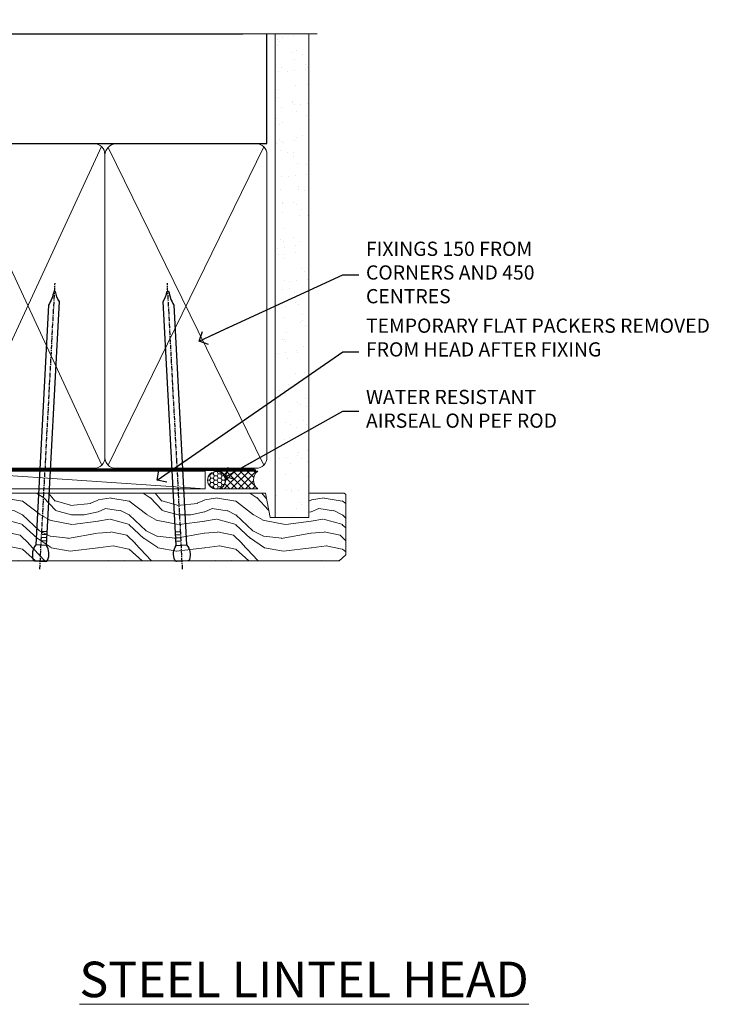
# Model space of a CAD drawing. Units: millimetres. Extents: x -28 to 239833, y -962 to 1843.
# Drawn here: x 799 to 998, y 1216 to 1493 of the extents above; entities that cross this region are included whole.
import ezdxf
from ezdxf import colors
from ezdxf.entities.mleader import LeaderData, LeaderLine
from ezdxf.math import Vec2, Vec3

# ---------------------------------------------------------------- set-up
doc = ezdxf.new("R2010")
doc.units = ezdxf.units.MM
doc.linetypes.add('CENTER', pattern=[2, 1.25, -0.25, 0.25, -0.25])
doc.linetypes.add('Dashed', pattern=[564.4444465637206, 282.2222232818604, -282.2222232818602])
doc.layers.add('Aluminium Systems Ltd Joinery Detail', color=7, linetype='Continuous')
doc.layers.add('Aluminium Systems Ltd Notes', color=7, linetype='Continuous')
doc.styles.add('ASL TXT 50', font='romans.shx', dxfattribs={"height": 100})
doc.styles.get("Standard").update_dxf_attribs({"font": 'arial.ttf'})

# ---------------------------------------------------------------- blocks, each defined once
blk = doc.blocks.new('Brick Veneer Steel Lintel Head AL35')
at = {"layer": 'Aluminium Systems Ltd Joinery Detail', "lineweight": 5, "ltscale": 0.12}
h = blk.add_hatch(dxfattribs=at)
h.set_pattern_fill('STEEL', color=256, scale=3, angle=-1.272221872585407e-14)
h.set_pattern_definition([(44.99999999999999, (-499.7404083896422, -617.9952762835137), (-6.735192090801863, 6.735192090801866), []), (44.99999999999999, (-499.7404083896422, -613.2327762835139), (-6.735192090801863, 6.735192090801866), [])])
edge = h.paths.add_edge_path()
edge.add_line((-4.996721273999356, 5.163278649799395), (-4.996721273999356, 62.45901592500013))
edge.add_line((-4.996721273999356, 62.45901592500013), (0, 62.45901592500013))
edge.add_line((0, 62.45901592500013), (0, 0))
edge.add_line((0, 0), (-59.85188152561204, 0))
edge.add_line((-59.85188152561204, 0), (-59.85188152561204, 4.996721273999356))
edge.add_line((-59.85188152561204, 4.996721273999356), (-5.163278649799395, 4.996721273999356))
at = {"layer": 'Aluminium Systems Ltd Joinery Detail', "lineweight": 5}
h = blk.add_hatch(dxfattribs=at)
h.set_pattern_fill('NET', color=256, scale=0.4422249999999999, angle=225, style=0)
h.set_pattern_definition([(315, (-1855.234066654067, 4370.076420548809), (-0.9928234407849511, -0.9928234407849515), []), (225, (-1855.234066654067, 4370.076420548809), (-0.9928234407849515, 0.9928234407849511), [])])
edge = h.paths.add_edge_path()
edge.add_arc((-29.15319625946859, -2.01117015339878), 1.708553516898385, 94.93547722564459, 271.1888561906697)
edge.add_line((-29.11774724922407, -3.719355883282333), (-24.57361041953618, -3.719355883297794))
edge.add_arc((-25.45579566803963, -2.007464340469596), 1.925830591481036, 297.2633084550944, 421.8801634211807)
edge.add_line((-24.54811847561223, -0.3089515847241273), (-29.30018967620936, -0.3089515847241273))
for p, q in [((-26.58153863301345, 105.3064445646969), (-71.17202908303238, 105.3064445646969)), ((-26.58153863301345, 105.3064445646969), (122.6818982002936, 105.3064445646969)), ((41.31097714165026, 75.34690517341551), (41.31097714165026, 101.7504747742387))]:
    blk.add_line(p, q)
for p, q in [((-63.60122202612001, 67.85660898965398, 1), (-63.60122202612001, 105.3064445646969, 1)), ((-8.692157017901991, 67.90786025642774), (-8.692157017901991, 105.3064445646969)), ((41.31097714164844, 62.10331724760727), (41.31097714164844, 70.2000658241559)), ((-63.60122202612001, 67.90786025642774), (-8.692157017901991, 67.90786025642774)), ((-63.60122202612001, 6.672115400941038, 1), (-63.60122202612001, 59.74309427569642, 1)), ((-63.60122202612001, 59.74309427569642), (-8.692157017901991, 59.74309427569642)), ((-8.692157017901991, 6.594769701378027), (-8.692157017901991, 59.74309427569642)), ((-63.60122202612001, 6.672115400941038), (-8.692157017901991, 6.672115400941038))]:
    blk.add_line(p, q, dxfattribs=at)
at = {"layer": 'Aluminium Systems Ltd Joinery Detail', "lineweight": 5, "ltscale": 3, "const_width": 0.5}
blk.add_lwpolyline([(-6.610532159751529, 14.3032848978246), (-6.610532159751529, 66.729901457099), (39.54634261123203, 94.29257806548503), (39.54634261123203, 105.5014295949632)], dxfattribs=at)
at = {"layer": 'Aluminium Systems Ltd Joinery Detail', "lineweight": 5}
blk.add_lwpolyline([(-4.996721273999356, 5.163278649799395), (-4.996721273999356, 62.45901592500013), (0, 62.45901592500013), (0, 0), (-59.85188152561204, 0), (-59.85188152561204, 4.996721273999356), (-5.163278649799395, 4.996721273999356)], dxfattribs=at)
blk.add_lwpolyline([(-24.5736178287666, -3.719355883282333), (-29.11774724922316, -3.719355883282333, -0.9678276421524524), (-29.30018967620936, -0.3089515847241273), (-24.54811847561223, -0.3089515847241273, -0.6146370720614325)], format="xyb", close=True, dxfattribs=at)
for centre, start, end in [((-66.36658521493064, 63.812898849048, 1), 304.3669676540907, 55.63303234590933), ((-5.962012420917745, 63.812898849048), 124.3669676540907, 235.6330323459093)]:
    blk.add_arc(centre, 4.898859588438881, start, end, dxfattribs=at)
blk = doc.blocks.new('_Open90')
at = {"color": 0, "linetype": 'ByBlock', "lineweight": -2}
for p, q in [((0, 0), (-2.439666651745029, 0)), ((-0.5, 0.5), (0, 0)), ((0, 0), (-0.5, -0.5))]:
    blk.add_line(p, q, dxfattribs=at)
blk = doc.blocks.new('Nail 75 JH')
at = {"linetype": 'CENTER'}
blk.add_line((0, 2.300118051928621), (0, -78.25849807356508), dxfattribs=at)
for p, q in [((1.5, -4.488319011024487), (-1.5, -4.488319011024458)), ((1.499999999999886, -5.730112436134704), (0.1255879953777708, -5.730112436134732)), ((1.499999999999886, -6.600592455787137), (0.1255879953777708, -6.600592455787137)), ((1.499999999999886, -7.471072475439541), (0.1255879953777708, -7.471072475439541)), ((1.499999999999886, -8.341552495091946), (0.1255879953778276, -8.341552495091946))]:
    blk.add_line(p, q)
blk.add_lwpolyline([(-1.5, -4.488319011024458, -0.2475267649991796), (-2.057234792368547, -0.3562033463117587, -0.331135080274166), (-1.578358480166685, 0), (1.578358480166685, 0, -0.331135080274166), (2.057234792368547, -0.3562033463117587, -0.2475267649991796), (1.499999999999886, -4.488319011024487), (1.5, -73.20877276569331, 0.1245641564323093), (0.2845258915276077, -75.96790802185205), (-0.2515467734666004, -75.96790802185205, 0.1012549879648114), (-1.5, -72.05351818931658)], format="xyb", close=True)
blk = doc.blocks.new('Brick Veneer AL35 Liner Awning')
at = {"layer": 'Aluminium Systems Ltd Joinery Detail', "lineweight": 5}
h = blk.add_hatch(dxfattribs=at)
h.set_pattern_fill('HONEY', color=256, scale=0.2211125000000359, angle=360, style=0)
h.set_pattern_definition([(0, (-467.4951966491889, -268.0209684003905), (1.053048281250171, 0.6079775633750983), [0.7020321875001139, -1.404064375000228]), (120, (-467.4951966491889, -268.0209684003905), (-1.053048155438884, 0.6079777812866397), [0.7020321875001022, -1.404064375000204]), (59.99999999999994, (-467.4951966491889, -268.0209684003905), (1.258112869470804e-07, 1.215955344661738), [-1.404064375000228, 0.7020321875001139])])
edge = h.paths.add_edge_path()
edge.add_arc((52.83475623939216, 2.930632996624809), 2.5, 180.0000000000001, 360.00000000000006, ccw=False)
edge.add_arc((52.83475623939216, 2.930632996624809), 2.5, 0, 180.0000000000001, ccw=False)
h = blk.add_hatch(dxfattribs=at)
h.set_pattern_fill('NET', color=256, scale=0.4422249999999999, angle=225, style=0)
h.set_pattern_definition([(315, (-1834.954448102441, 4373.742029692468), (-0.9928234407849511, -0.9928234407849515), []), (225, (-1834.954448102441, 4373.742029692468), (-0.9928234407849515, 0.9928234407849511), [])])
edge = h.paths.add_edge_path()
edge.add_line((64.43456022031731, 5.493939559483351), (53.69162340054052, 5.500494018390327))
edge.add_arc((52.85522487365483, 3.035632060506032), 2.602903564714436, 283.05461229937526, 431.25644836746125, ccw=False)
edge.add_line((53.4431679159095, 0.4999999999995453), (64.47917578509782, 0.4999999999995453))
edge.add_arc((66.38332191296084, 3.014180606625814), 3.153866927914105, 128.1626499734255, 232.8610770962096, ccw=False)
h = blk.add_hatch(dxfattribs=at)
h.set_pattern_fill('WOOD-3', color=256, scale=97.5, angle=30, style=0, pattern_type=2)
h.set_pattern_definition([(4.76359999999984, (491.137605329045, -7171.838047056802), (-330.0000283895876, -29.9997459798375), [3.612479999999951, -357.6353699999959]), (348.6901, (494.7376053290444, -7171.538047056801), (120.0000225669286, -29.9999289648483), [4.58912999999999, -148.3814699999997]), (314.9999999999999, (499.2376053290444, -7172.438047056798), (-3.306523113702664e-14, -30.00000928346856), [3.39411, -39.03228]), (313.1523999999999, (501.637605329045, -7174.838047056802), (420.0000850164654, -449.9999261252569), [6.579509999999999, -651.37185]), (347.0054000000001, (506.137605329045, -7179.638047056803), (-270.0000230324819, 59.99992732735074), [4.002509999999999, -396.2474099999998]), (360, (510.0376053290455, -7180.538047056801), (29.99999999999997, -30.00000000000003), [7.5, -22.5]), (9.462299999999765, (517.5376053290455, -7180.538047056801), (-150.0000232108592, -29.99994417607295), [3.649649999999993, -178.8332099999998]), (5.710599999999713, (491.137605329045, -7179.938047056798), (-269.9999827048756, -30.00003943998845), [3.014969999999958, -298.4813099999965]), (360, (494.137605329045, -7179.638047056803), (29.99999999999997, -30.00000000000003), [4.5, -25.5]), (331.6992, (498.637605329045, -7179.638047056803), (329.9998535928922, -180.0002662262795), [4.429439999999992, -438.5152499999991]), (307.8749999999999, (502.5376053290455, -7181.7380470568), (-120.0000559467582, 149.9999729816166), [6.841049999999986, -335.2115699999996]), (320.7106, (506.7376053290444, -7187.138047056803), (180.0000191874755, -149.9999889572949), [4.263809999999983, -422.1163199999984]), (353.6597999999999, (510.0376053290455, -7189.838047056802), (239.9999820781927, -30.00004736879107), [5.43324, -266.22831]), (11.88869999999988, (515.4376053290433, -7190.438047056798), (-419.9999190314803, -90.00031605746501), [5.82494999999993, -576.669689999991]), (6.709799999999706, (491.137605329045, -7189.2380470568), (270.0000299325391, 29.99981643732056), [5.135159999999993, -508.3820999999995]), (356.6335, (496.2376053290444, -7188.638047056803), (479.999979659061, -30.00032890063538), [5.10881999999993, -505.7727899999929]), (326.3098999999999, (501.3376053290439, -7188.938047056798), (-59.99998673313475, 30.00004003521583), [5.408339999999997, -102.75822]), (312.5103999999999, (505.8376053290439, -7191.938047056798), (299.9997215504041, -330.0002602161362), [4.883640000000001, -483.48096]), (345.0686, (509.137605329045, -7195.538047056801), (330.0000160477658, -89.99990861934462), [4.657259999999937, -461.0679899999937]), (360, (513.637605329045, -7196.7380470568), (29.99999999999997, -30.00000000000003), [3.6, -26.4]), (12.99459999999981, (517.2376053290444, -7196.7380470568), (270.0000230324819, 59.99992732735004), [4.002509999999988, -396.2474099999986]), (360, (500.4376053290433, -7166.7380470568), (29.99999999999997, -30.00000000000003), [0, -30]), (136.8475999999999, (504.637605329045, -7171.2380470568), (449.9999261252561, -420.0000850164664), [6.579509999999987, -651.3718499999991]), (153.4348999999999, (499.8376053290439, -7196.7380470568), (-29.99997473822719, 30.00003928189145), [2.683289999999972, -64.39874999999913]), (171.8698999999998, (497.4376053290433, -7195.538047056801), (-179.9999932938336, 29.99998067446644), [4.242629999999988, -207.8893799999995]), (203.1985999999998, (493.2376053290444, -7194.938047056798), (-149.9999919200123, -60.00003975794547), [2.284739999999974, -226.1884499999973]), (333.4349, (504.637605329045, -7171.2380470568), (29.9999747382272, -30.00003928189145), [3.354089999999999, -63.72794999999999]), (353.2901999999999, (507.637605329045, -7172.7380470568), (-270.0000299325392, 29.99981643732125), [5.135160000000001, -508.3821000000002]), (10.12469999999981, (512.7376053290444, -7173.338047056802), (509.9999636894718, 90.00025765850859), [8.532869999999988, -844.7548799999987]), (10.30479999999971, (491.137605329045, -7168.538047056801), (180.0000288254371, 29.99984626607953), [3.354089999999962, -332.0560799999968]), (344.4759, (494.4376053290433, -7167.938047056798), (-330.0000307388759, 89.99993332816857), [5.604449999999995, -554.8417799999994]), (317.1211, (499.8376053290439, -7169.438047056798), (-390.0000237882238, 359.9999925974296), [5.731499999999947, -567.4176899999933]), (325.3047999999999, (504.0376053290455, -7173.338047056802), (299.9998277696255, -210.000258287834), [4.743419999999994, -469.5982199999992]), (350.5377, (507.9376053290433, -7176.038047056801), (150.0000232108592, -29.99994417607323), [5.474489999999999, -177.0084]), (6.581899999999838, (513.3376053290439, -7176.938047056798), (-510.0000431378999, -59.99960101098861), [7.85174999999999, -777.3233999999987]), (8.130099999999889, (491.137605329045, -7176.038047056801), (-179.9999932938336, -29.99998067446629), [4.242629999999993, -207.8893799999996]), (348.6901, (495.3376053290439, -7175.438047056798), (120.0000225669286, -29.9999289648483), [4.58912999999999, -148.3814699999997]), (317.4895999999999, (499.8376053290439, -7176.338047056802), (-330.0002602161357, 299.9997215504046), [4.88364, -483.4809599999999]), (314.9999999999999, (503.4376053290433, -7179.638047056803), (-3.306523113702664e-14, -30.00000928346856), [5.51544, -36.91098]), (342.646, (507.3376053290439, -7183.538047056801), (-390.0000605729049, 119.999835067774), [5.028929999999934, -497.8627199999933]), (3.366499999999665, (512.137605329045, -7185.038047056801), (-479.999979659061, -30.00032890063396), [5.108819999999987, -505.7727899999987]), (17.10269999999988, (517.2376053290444, -7184.7380470568), (300.0000519287099, 89.99986480290859), [4.080449999999997, -403.9636799999997]), (8.746199999999785, (491.137605329045, -7183.538047056801), (209.9999800906905, 30.00012591172568), [3.945869999999958, -390.6425099999946]), (345.0686, (495.0376053290455, -7182.938047056798), (330.0000160477658, -89.99990861934462), [4.657259999999937, -461.0679899999937]), (327.9946, (499.5376053290455, -7184.138047056803), (-149.9999683436264, 90.000033161331), [5.66039999999999, -277.3590599999995]), (310.1009, (504.3376053290439, -7187.138047056803), (-329.9999417935546, 390.0000578863894), [7.451849999999999, -737.7326999999999]), (344.0546, (509.137605329045, -7192.838047056802), (-120.0000037995646, 29.99999667889151), [4.368060000000001, -214.03524]), (6.008999999999806, (513.3376053290439, -7194.038047056801), (299.9999925271812, 29.99997952445504), [5.731499999999953, -567.4176899999941]), (23.19859999999977, (519.0376053290455, -7193.438047056798), (149.9999919200123, 60.00003975794549), [2.284739999999997, -226.1884499999996]), (9.462299999999765, (491.137605329045, -7192.538047056801), (-150.0000232108592, -29.99994417607295), [3.649649999999993, -178.8332099999998]), (349.9919999999998, (494.7376053290444, -7191.938047056798), (329.9999866372434, -60.00010416469986), [5.178809999999978, -512.7014999999973]), (322.5946, (499.8376053290439, -7192.838047056802), (389.9997739494009, -300.000298578452), [6.42026999999999, -635.6077499999994]), (330.9453999999999, (504.9376053290433, -7166.7380470568), (210.0000115370904, -120.0000008159787), [3.08868, -305.78022]), (349.2156999999999, (507.637605329045, -7168.2380470568), (-479.999985110828, 90.00001649037998), [6.413279999999989, -634.9134899999991]), (7.124999999999709, (513.9376053290433, -7169.438047056798), (-210.0000113953586, -29.99994845681877), [7.256039999999998, -234.6117])])
h.paths.add_polyline_path([(89.19844568975012, -18.01406915317193), (87.31910771891242, -19.78105676352379), (-46.94999395419654, -19.78105776352413), (-46.95000514941853, -0.6999990019908182), (66.61052614437565, -0.6815996911755065), (67.94655193466704, -7.573135174357503), (78.82372946714284, -7.573135174358413), (78.82372946714284, -0.6999980019909344), (88.76110421997262, -0.6999980019909344), (89.1984456897483, -1.116391441491032)])
blk.add_line((-24.29562078165532, 5.500494018390327), (49.63578624790011, 0.4999999999995453), dxfattribs=at)
blk.add_lwpolyline([(-24.29562078165532, 5.500494018390327), (49.63578624789193, 5.500494018390327), (49.63578624790011, 0.4999999999995453), (-24.29562078165941, 0.4999999999995453)], close=True, dxfattribs=at)
blk.add_lwpolyline([(53.41781729646277, 5.505638252504923), (64.43456022031731, 5.493939559483351, 0.4915106188759529), (64.47917578509785, 0.4999999999995453), (53.4431679159095, 0.4999999999995453, 0.8101017670941715)], format="xyb", close=True, dxfattribs=at)
at = {"layer": 'Aluminium Systems Ltd Joinery Detail', "lineweight": 5, "elevation": 1.000000000000014}
blk.add_lwpolyline([(88.76110421997262, -0.6999980019909344), (78.82372946714284, -0.6999980019909344), (78.82372946714284, -7.573135174357503), (67.94655193466704, -7.573135174357503), (66.61409292826673, -0.6999980019909344), (-46.94999955180754, -0.6999980019909344), (-46.94999955180754, -19.78105676352379), (87.31910771891242, -19.78105676352379), (89.19844568975012, -18.01406915317193), (89.1984456897483, -1.116391441491032)], close=True, dxfattribs=at)
at = {"layer": 'Aluminium Systems Ltd Joinery Detail', "lineweight": 5, "ltscale": 0.12}
blk.add_circle((52.83475623939216, 2.930632996624809), 2.5, dxfattribs=at)
at = {"layer": 'Aluminium Systems Ltd Joinery Detail', "xscale": -1, "rotation": 176.9573134649779}
blk.add_blockref('Nail 75 JH', (3.261778490630149, -19.80563928764468), dxfattribs=at)
at = {"layer": 'Aluminium Systems Ltd Joinery Detail', "rotation": 183.0426865350221}
blk.add_blockref('Nail 75 JH', (43.18725174043493, -19.80563928764468), dxfattribs=at)
blk = doc.blocks.new('90mm Framing Head CC')
at = {"layer": 'Aluminium Systems Ltd Joinery Detail'}
h = blk.add_hatch(dxfattribs=at)
h.set_pattern_fill('AR-SAND', color=0, scale=0.15)
h.set_pattern_definition([(37.50000000000001, (61.66049999999956, 88.74500000000046), (-0.2400046943976069, 7.341198559940135), [0, -5.791200000000001, 0, -6.476999999999999, 0, -6.191249999999999]), (7.499999999999991, (61.66049999999956, 88.74500000000046), (6.74284924707004, 10.75237650852531), [0, -3.124199999999989, 0, -5.219699999999978, 0, -2.000249999999989]), (327.5, (56.97419999999948, 88.74500000000046), (11.86488555362187, 0.02155777017818536), [0, -1.905, 0, -6.858, 0, -8.9535]), (317.5, (56.97419999999948, 88.74500000000046), (11.45334678708446, 3.343939848858243), [0, -0.9524999999999999, 0, -4.495799999999999, 0, -5.1435])])
h.paths.add_polyline_path([(180.6136284965058, 88.77083214757897), (171.1136391138482, 88.77083214757897), (171.1136391138488, -47.32775725855242), (180.6136284965063, -47.32775725855242)])
at = {"layer": 'Aluminium Systems Ltd Joinery Detail', "color": 0}
for p, q in [((168.8134264280377, 57.89869373908152), (168.8134264280376, 88.77083214757897)), ((79.90872482396975, 57.89869373908152), (168.8134264280374, 57.89869373908152))]:
    blk.add_line(p, q, dxfattribs=at)
at = {"layer": 'Aluminium Systems Ltd Joinery Detail', "color": 0, "linetype": 'Dashed'}
blk.add_line((79.90702482397342, 57.89869373908152), (79.9070248239733, 87.85823313036201), dxfattribs=at)
at = {"layer": 'Aluminium Systems Ltd Joinery Detail', "color": 0, "lineweight": 5}
for p, q in [((80.79699455334861, -32.57602347560749), (122.244289406273, 57.10360253296733)), ((80.79699455334861, 57.00872400970513), (122.3435558966332, -32.5760234756093)), ((124.1251953553808, -32.57602347560749), (167.9234566986624, 57.00872400970741)), ((124.156780866489, 56.83465201547335), (167.9234566986624, -32.57602347560749))]:
    blk.add_line(p, q, dxfattribs=at)
at = {"layer": 'Aluminium Systems Ltd Joinery Detail', "color": 0, "linetype": 'Continuous', "lineweight": 5, "ltscale": 0.12}
blk.add_lwpolyline([(182.9879480272294, 88.77083214757897), (90.07936763175945, 88.77083214757897), (89.17565722327396, 85.33692842854236), (87.90906395990584, 92.75495333630408), (86.87170076539456, 88.77083214757897), (12.7762905931898, 88.77083214757897)], dxfattribs=at)
at = {"layer": 'Aluminium Systems Ltd Joinery Detail', "color": 0, "lineweight": 5, "elevation": 1.000000000000014}
blk.add_lwpolyline([(171.1136391138482, 88.77083214757897), (171.1136391138488, -47.32775725855242), (180.6136284965063, -47.32775725855242), (180.6136284965058, 88.77083214757897)], dxfattribs=at)
at = {"layer": 'Aluminium Systems Ltd Joinery Detail', "color": 0, "linetype": 'Dashed', "lineweight": 5, "ltscale": 0.01, "const_width": 0.25, "elevation": 0.25}
blk.add_lwpolyline([(79.76741611105064, 88.09570524321919), (79.76838801660631, -30.42770456154437, 0.4175702237706115), (82.91930208207407, -33.61188268707599), (165.3356062361571, -33.6039375219865, 0.8591327104487766), (165.4728671864981, -33.94403179512517, 0.00905533045714731)], format="xyb", dxfattribs=at)
at = {"layer": 'Aluminium Systems Ltd Joinery Detail', "color": 0, "linetype": 'CENTER', "lineweight": 5, "ltscale": 3, "const_width": 0.5, "elevation": 0.5}
blk.add_lwpolyline([(79.36830193081079, 82.75883188046976), (79.36883064616336, -30.42744648484802, 0.4209157528546889), (82.93271877258235, -33.99656746675862), (165.7748797079018, -33.99656746675862)], format="xyb", dxfattribs=at)
at = {"layer": 'Aluminium Systems Ltd Joinery Detail', "color": 0, "lineweight": 5}
blk.add_lwpolyline([(79.90702482397336, -28.31915385572245), (79.90702482397336, 54.86014701894567, -0.4142135623730941), (82.9455715441083, 57.89869373908152), (120.1949789058728, 57.89869373908152, -0.4142135623730958), (123.2335256260087, 54.86014701894567), (123.2335256260087, -28.31915385572245), (123.2335256260082, -30.42744648484802, -0.4142135623730958), (120.1949789058728, -33.46599320498387), (82.9455715441083, -33.46599320498387, -0.4142135623730941), (79.9070248239729, -30.42744648484802)], format="xyb", close=True, dxfattribs=at)
for points in [[(168.8134264280378, -28.5274391957231), (168.8134264280377, 54.86014701894703, 0.4142135623732923), (165.774879707902, 57.89869373908152), (126.2737723461404, 57.89869373908152, 0.3681854241386793), (123.2352256260055, 54.65186167894592), (123.2352256260055, -28.5274391957231)], [(168.8134264280378, 52.7518543898201), (168.8134264280378, -30.42744648484802, -0.4142135623730958), (165.7748797079024, -33.46599320498387), (126.2737723461409, -33.46599320498387, -0.4142135623730941), (123.2352256260055, -30.42744648484802), (123.2352256260055, 52.75185438982101)]]:
    blk.add_lwpolyline(points, format="xyb", dxfattribs=at)
blk = doc.blocks.new('Liner Head Text AL35')
at = {"layer": 'Aluminium Systems Ltd Notes', "color": 3, "lineweight": 5, "ltscale": 0.12}
ml = blk.add_multileader_mtext('Standard', dxfattribs=at)
ml.set_content('FIXINGS 150 FROM CORNERS AND 450 CENTRES', color=3)
ml.set_leader_properties(color=8)
ml.set_arrow_properties(name='OPEN90')
ml.build(insert=Vec2(0, 0))
ml.multileader.update_dxf_attribs({"text_left_attachment_type": 2, "text_right_attachment_type": 2})
ctx = ml.context
ctx.base_point, ctx.plane_origin = Vec3(14.19518965898476, 72.99658405795572, -1.000000000000014), Vec3(-210.3718602345575, -58.0415211225004, -1.000000000000014)
ctx.left_attachment, ctx.right_attachment = 2, 2
notes = []
notes.append((ctx, [(0, (1, 1, 0), (9.730354156774865, 72.99658405795572, -1.000000000000014), (1, 0), 4.464835502209894, [(0, [(-30.7742712718582, 54.38472543850003, -1.000000000000014)], 0, [])])]))
ctx.mtext.insert, ctx.mtext.width, ctx.mtext.line_spacing_style, ctx.mtext.flow_direction = Vec3(16.19518965898487, 82.3299173912892, -1.000000000000014), 55.16606061165112, 2, 5
ml = blk.add_multileader_mtext('Standard', dxfattribs=at)
ml.set_content('TEMPORARY FLAT PACKERS REMOVED FROM HEAD AFTER FIXING', color=3)
ml.set_leader_properties(color=8)
ml.set_arrow_properties(name='OPEN90')
ml.build(insert=Vec2(0, 0))
ml.multileader.update_dxf_attribs({"text_left_attachment_type": 2, "text_right_attachment_type": 2})
ctx = ml.context
ctx.base_point, ctx.plane_origin = Vec3(14.19518965898476, 51.35635006022221, -1.000000000000014), Vec3(-133.2863188025362, 168.9020168785873, -1.000000000000014)
ctx.left_attachment, ctx.right_attachment = 2, 2
notes.append((ctx, [(0, (1, 1, 0), (9.730354156774865, 51.35635006022221, -1.000000000000014), (1, 0), 4.464835502209894, [(0, [(-42.57162787507013, 15.21955316024923, -1.000000000000014)], 0, [])])]))
ctx.mtext.insert, ctx.mtext.width, ctx.mtext.defined_height, ctx.mtext.line_spacing_style, ctx.mtext.flow_direction = Vec3(16.19518965898476, 60.68968339355554, -1.000000000000014), 101.6537517503709, 9.448686068864237, 2, 5
ml = blk.add_multileader_mtext('Standard', dxfattribs=at)
ml.set_content('WATER RESISTANT\\PAIRSEAL ON PEF ROD', color=3)
ml.set_leader_properties(color=8)
ml.set_arrow_properties(name='OPEN90')
ml.build(insert=Vec2(0, 0))
ml.multileader.update_dxf_attribs({"text_left_attachment_type": 2, "text_right_attachment_type": 2})
ctx = ml.context
ctx.base_point, ctx.plane_origin = Vec3(14.19518965898476, 34.64665442085879, -1.000000000000014), Vec3(-144.9782377858878, 3.254790904285983, -1.000000000000014)
ctx.left_attachment, ctx.right_attachment = 2, 2
notes.append((ctx, [(0, (1, 1, 0), (9.730354156774865, 34.64665442085879, -1.000000000000014), (1, 0), 4.464835502209894, [(0, [(-23.3218422455252, 16.19505848051904, -1.000000000000014)], 0, [])])]))
ctx.mtext.insert, ctx.mtext.width, ctx.mtext.line_spacing_style, ctx.mtext.flow_direction = Vec3(16.19518965898465, 40.64665442085879, -1.000000000000014), 79.86544210516695, 2, 5
for ctx, leaders in notes:
    for number, flags, end, landing, length, lines in leaders:
        leader = LeaderData()
        leader.index, (leader.has_last_leader_line, leader.has_dogleg_vector, leader.attachment_direction) = number, flags
        leader.last_leader_point, leader.dogleg_vector, leader.dogleg_length = Vec3(end), Vec3(landing), length
        for number, points, colour, breaks in lines:
            line = LeaderLine()
            line.index, line.vertices, line.color, line.breaks = number, Vec3.list(points), colors.encode_raw_color(colour), breaks
            leader.lines.append(line)
        ctx.leaders.append(leader)

msp = doc.modelspace()

# ---------------------------------------------------------------- block references
at = {"layer": 'Aluminium Systems Ltd Joinery Detail', "color": 0, "linetype": 'Dashed'}
msp.add_blockref('90mm Framing Head CC', (699.9999999999973, 1400.001662455967), dxfattribs=at)
at = {"layer": 'Aluminium Systems Ltd Joinery Detail'}
for name, p in [('Brick Veneer Steel Lintel Head AL35', (739.357829226201, 1383.466050038848)), ('Brick Veneer AL35 Liner Awning', (801.7898990293608, 1360.247040371772))]:
    msp.add_blockref(name, p, dxfattribs=at)
at = {"layer": 'Aluminium Systems Ltd Joinery Detail', "linetype": 'Dashed'}
msp.add_blockref('Liner Head Text AL35', (880.4880206648517, 1347.970492582906, 1), dxfattribs=at)

# ---------------------------------------------------------------- texts
at = {"layer": 'Aluminium Systems Ltd Joinery Detail', "lineweight": 5, "insert": (942.4843029254315, 1227.735790470285), "char_height": 10, "width": 156.9887360200448, "attachment_point": 3, "style": 'ASL TXT 50'}
msp.add_mtext('{\\fArial|b0|i0|c0|p34;\\LSTEEL LINTEL HEAD}', dxfattribs=at)

doc.saveas('drawing.dxf')
